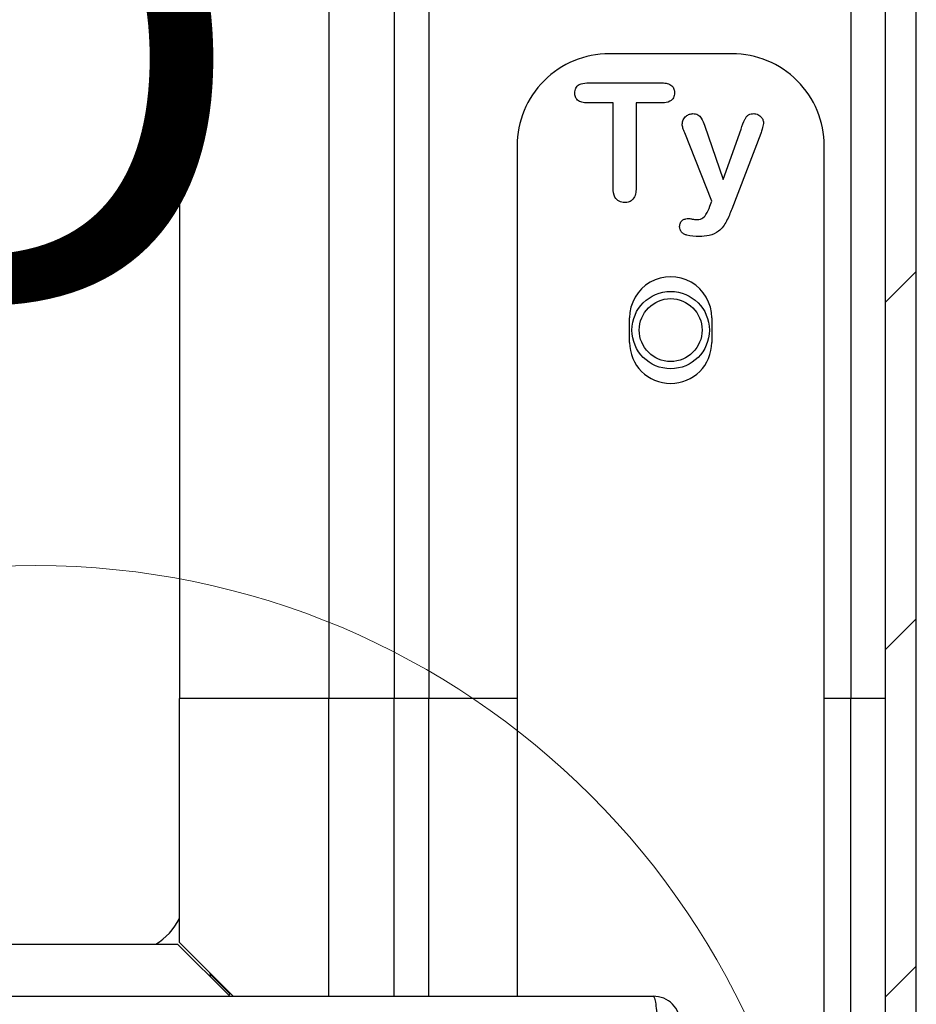
# Paper-space layout 'Sheet10' of a CAD drawing. Units: inches. Extents: x 0.4 to 16.6, y 0.2 to 22.
# Drawn here: x 14.5 to 15, y 13.5 to 14 of the extents above; entities that cross this region are included whole.
import ezdxf

# ---------------------------------------------------------------- set-up
doc = ezdxf.new("R2010")
doc.units = ezdxf.units.IN
doc.header["$MEASUREMENT"] = 0
doc.styles.add('SLDTEXTSTYLE0', font='TXT', dxfattribs={"width": 0.75})

psp = doc.layouts.new('Sheet10')

# ---------------------------------------------------------------- hatches: boundary and pattern name
at = {"linetype": 'Continuous', "lineweight": 18}
h = psp.add_hatch(dxfattribs=at)
h.set_pattern_fill('ANSI31', angle=2.8e-322, style=0)
h.set_pattern_definition([(45, (0, 0), (-0.08838834764831845, 0.08838834764831845), [])])
h.paths.add_polyline_path([(14.96000790220753, 13.44891231009274), (14.97563290220753, 13.44891231009274), (14.97563290220753, 14.13328731009274), (14.96000790220753, 14.13328731009274)], flags=0)

# ---------------------------------------------------------------- linework, layer by layer
at = {"color": 7, "linetype": 'Continuous', "lineweight": 25}
for p, q in [((14.60063290220753, 14.27765246757303), (14.60063290220753, 13.69766231009274)), ((14.71000790220753, 14.13581247901931), (14.71000790220753, 13.69766231009274)), ((14.96000790220753, 13.44891231009274), (14.96000790220753, 14.13328731009274)), ((14.97563290220753, 13.44891231009274), (14.97563290220753, 14.13328731009274)), ((14.88188290220753, 14.02578731009275), (14.81938290220753, 14.02578731009274)), ((14.80798153502003, 14.01094356009274), (14.84639706236378, 14.01094356009274)), ((14.82133602720753, 14.00078731009274), (14.80798153502003, 14.00078731009274)), ((14.82133602720753, 13.95737910696774), (14.82133602720753, 14.00078731009274)), ((14.83305477720753, 14.00078731009272), (14.83305477720753, 13.95737910696772)), ((14.84639706236378, 14.00078731009274), (14.83305477720753, 14.00078731009272)), ((14.87165341002003, 13.95068965384272), (14.85777401548877, 13.98555293509274)), ((14.86785702330127, 13.98936152884272), (14.87740292173878, 13.96172481009274)), ((14.87740292173878, 13.96172481009274), (14.88644833189502, 13.98742061087399)), ((14.89645809752002, 13.98521113821774), (14.88173641783253, 13.94675898978024)), ((14.77250790220752, 13.97891231009274), (14.77250790220753, 13.54616231009277)), ((14.92875790220752, 13.24653731009276), (14.92875790220752, 13.97891231009274)), ((14.87062801939503, 13.94817500540522), (14.87165341002003, 13.95068965384272)), ((14.82971754787682, 13.87891231009272), (14.82971754787682, 13.89141231009272)), ((14.87154825653824, 13.89141231009272), (14.87154825653824, 13.87891231009272)), ((14.67675790220753, 13.69766231009274), (14.60063290220753, 13.69766231009274)), ((14.60063290220752, 13.57354619356925), (14.60063290220752, 13.69766231009277)), ((14.71000790220753, 13.69766231009274), (14.67675790220753, 13.69766231009274)), ((14.72763290220753, 13.69766231009274), (14.71000790220753, 13.69766231009274)), ((14.71000790220753, 13.54616231009275), (14.71000790220753, 13.69766231009277)), ((14.77250790220752, 13.69766231009274), (14.72763290220753, 13.69766231009274)), ((14.94238290220753, 13.69766231009274), (14.92875790220752, 13.69766231009274)), ((14.96000790220753, 13.69766231009274), (14.94238290220753, 13.69766231009274)), ((14.94238290220752, 13.23179619356935), (14.94238290220752, 13.69766231009277)), ((14.31999805968783, 13.57266231009279), (14.59974901873103, 13.57266231009279)), ((14.59974901873103, 13.57266231009279), (14.62624901873107, 13.54616231009275)), ((14.62801678568403, 13.54616231009275), (14.60063290220752, 13.57354619356925)), ((14.61625790220752, 13.55739216629938), (14.61625790220752, 13.55792119356926)), ((14.61625790220752, 13.55739216629938), (14.61625790220752, 13.5561534266163)), ((14.24432040220753, 13.54616231009275), (14.84182040220753, 13.54616231009275))]:
    psp.add_line(p, q, dxfattribs=at)
at = {"color": 8, "linetype": 'Continuous', "lineweight": 25}
for p, q in [((14.67675790220753, 14.190498687942), (14.67675790220753, 13.69766231009274)), ((14.72763290220753, 14.12391231009275), (14.72763290220753, 13.69766231009274)), ((14.94238290220753, 14.12234028871225), (14.94238290220753, 13.69766231009274)), ((14.67675790220753, 13.54616231009275), (14.67675790220752, 13.69766231009277)), ((14.72763290220753, 13.54616231009277), (14.72763290220752, 13.69766231009277)), ((14.62639738407712, 13.54725268442978), (14.61625790220752, 13.55739216629938))]:
    psp.add_line(p, q, dxfattribs=at)
at = {"color": 7, "linetype": 'Continuous', "lineweight": 25, "flags": 128}
psp.add_lwpolyline([(14.62665262325316, 13.54752647252361), (14.62622173697236, 13.54707347532792), (14.62576873977669, 13.54664258904713)], dxfattribs=at)
at = {"color": 7, "linetype": 'Continuous', "lineweight": 25}
for centre, radius in [((14.85063290220754, 13.8851623100928), 0.01968503937007426), ((14.85063290220753, 13.88516231009278), 0.01599409448818534)]:
    psp.add_circle(centre, radius, dxfattribs=at)
at = {"color": 7, "linetype": 'Continuous', "lineweight": 18}
psp.add_circle((14.52756843370359, 13.36583690991836), 0.3994512475154188, dxfattribs=at)
at = {"color": 7, "linetype": 'Continuous', "lineweight": 25}
for centre, radius, start, end in [((14.81938290220752, 13.97891231009274), 0.046875, 89.99999999999132, 180.0000000000747), ((14.88188290220752, 13.97891231009275), 0.046875, 359.9999999999462, 89.99999999998914), ((14.85063290220753, 13.89141231009274), 0.02091535433070746, 359.9999999999279, 180.0000000000768), ((14.85063290220753, 13.87891231009274), 0.02091535433070746, 180.0000000000869, 359.9999999998345), ((14.57263290220752, 13.59953731009276), 0.03125000000000241, 300.6834171090911, 333.6371669210008)]:
    psp.add_arc(centre, radius, start, end, dxfattribs=at)
for points, knots in [([(14.80180477720753, 14.00584102103024), (14.80189813089189, 14.00669592584888), (14.80208453175802, 14.00840292862816), (14.80441474888526, 14.01068025056139), (14.80662812780142, 14.01084364801307), (14.80798153502003, 14.01094356009274)], [0, 0, 0, 0, 0.2804788848985652, 0.5600368902018948, 1, 1, 1, 1]), ([(14.84639706236378, 14.01094356009274), (14.84725390132967, 14.01090798022177), (14.84896181009923, 14.01083706004181), (14.8511688743555, 14.00973326546658), (14.85247558562371, 14.00786222648417), (14.85259799508946, 14.00651526655402), (14.85265926939503, 14.00584102103024)], [0, 0, 0, 0, 0.2809593664618762, 0.5600270120424315, 0.779763442791355, 1, 1, 1, 1]), ([(14.80798153502003, 14.00078731009274), (14.80713570297973, 14.00082683313756), (14.80544951582543, 14.00090562330783), (14.80325898544815, 14.00198097465145), (14.80197503090174, 14.00384103229837), (14.80186157125486, 14.00517385515623), (14.80180477720753, 14.00584102103024)], [0, 0, 0, 0, 0.2808208359090724, 0.5598233025147247, 0.7796624890068217, 1, 1, 1, 1]), ([(14.85265926939503, 14.00584102103024), (14.85255534766095, 14.00498513731988), (14.85234764987966, 14.00327456975411), (14.84998100981074, 14.00101749781318), (14.84775702069418, 14.00087465671615), (14.84639706236378, 14.00078731009274)], [0, 0, 0, 0, 0.280083696058971, 0.5597747455457951, 1, 1, 1, 1]), ([(14.85649227720752, 13.98992305228024), (14.85659981369685, 13.99071996712294), (14.85681501535864, 13.99231475043354), (14.85832839331553, 13.99404762754855), (14.86010695060602, 13.99511883234847), (14.86135948484226, 13.99525200620045), (14.86198544127003, 13.99531856009274)], [0, 0, 0, 0, 0.279320565446126, 0.5589753788142268, 0.779597085294883, 1, 1, 1, 1]), ([(14.86198544127003, 13.99531856009274), (14.86285355576767, 13.99523809134568), (14.86458717528227, 13.99507739573399), (14.86667629921615, 13.99263595407679), (14.86740824677396, 13.99060609156827), (14.86785702330127, 13.98936152884272)], [0, 0, 0, 0, 0.2795595642433804, 0.5582787954586359, 0.9999999999999999, 0.9999999999999999, 0.9999999999999999, 0.9999999999999999]), ([(14.88644833189502, 13.98742061087399), (14.88705355646032, 13.98918743003466), (14.8878100391689, 13.99139581386584), (14.88921675065671, 13.99380790453145), (14.89022372827056, 13.99482267869296), (14.89158682025665, 13.99526531741023), (14.89251461371027, 13.99530079766418), (14.89297909361378, 13.99531856009274)], [0, 0, 0, 0, 0.5004341822665868, 0.6255030403190663, 0.7501940620203806, 0.8749400122242714, 1, 1, 1, 1]), ([(14.89297909361378, 13.99531856009274), (14.89370017082218, 13.99521665797179), (14.89514231450518, 13.9950128552468), (14.89676094618222, 13.99369539960615), (14.89772773178201, 13.99206876053955), (14.89784162718383, 13.99093093958478), (14.89789852720752, 13.99036250540524)], [0, 0, 0, 0, 0.2794710195826847, 0.5589378790129211, 0.7796535704335323, 1, 1, 1, 1]), ([(14.89789852720752, 13.99036250540524), (14.89767658855249, 13.98938747860932), (14.89728030989874, 13.98764653669899), (14.89670930645691, 13.98595522074338), (14.89645809752002, 13.98521113821774)], [0, 0, 0, 0, 0.5600570531012358, 1, 1, 1, 1]), ([(14.85777401548877, 13.98555293509274), (14.85743368912018, 13.98634088320567), (14.85682644726039, 13.98774681328243), (14.85659431280066, 13.98925855875352), (14.85649227720752, 13.98992305228024)], [0, 0, 0, 0, 0.5604461601304788, 1, 1, 1, 1]), ([(14.82723202330128, 13.95000606009274), (14.8262289674566, 13.95013352522287), (14.82422502337941, 13.9503881800299), (14.82159787867109, 13.95317868926597), (14.82143541199345, 13.95578485346081), (14.82133602720753, 13.95737910696774)], [0, 0, 0, 0, 0.280118109753609, 0.5596308819021331, 1, 1, 1, 1]), ([(14.83305477720753, 13.95737910696772), (14.83301465964302, 13.95638417608776), (14.83293466519047, 13.95440028319574), (14.83172356145909, 13.95180878121359), (14.82958277069958, 13.95022869296825), (14.82801596126191, 13.95008030471916), (14.82723202330128, 13.95000606009274)], [0, 0, 0, 0, 0.2809537652523915, 0.5602220104919512, 0.7799613329272322, 1, 1, 1, 1]), ([(14.86351132017628, 13.94141231009274), (14.86454121807655, 13.94145449104334), (14.8665945317148, 13.94153858745825), (14.86910099711166, 13.94438594239587), (14.8700470857183, 13.94673351085119), (14.87062801939503, 13.94817500540522)], [0, 0, 0, 0, 0.2797502826136043, 0.5577398210450374, 1, 1, 1, 1]), ([(14.88173641783253, 13.94675898978024), (14.88093379953387, 13.94470477756101), (14.87933493499755, 13.94061266170355), (14.87574415621016, 13.93535260748292), (14.87033772262844, 13.93300767881128), (14.86686441043737, 13.93288172310874), (14.86512264830128, 13.93281856009273)], [0, 0, 0, 0, 0.2811235778780676, 0.5600152896411388, 0.7793608328865558, 1, 1, 1, 1]), ([(14.85521053892628, 13.93784785696774), (14.85526503213666, 13.93851404782953), (14.85537370427347, 13.93984258736638), (14.85670362321085, 13.94128450737229), (14.85832235400226, 13.94184830526821), (14.85935634875142, 13.9418912929465), (14.85987362486378, 13.94191279837399)], [0, 0, 0, 0, 0.2799248555580349, 0.5582352735379984, 0.7789985486206569, 1, 1, 1, 1]), ([(14.85987362486378, 13.94191279837399), (14.86021092169198, 13.94190008864106), (14.86081352547944, 13.94187738183638), (14.86139836534662, 13.94173246149052), (14.86165585142628, 13.94166865774899)], [0, 0, 0, 0, 0.5597323402427844, 1, 1, 1, 1]), ([(14.86165585142628, 13.94166865774899), (14.86199820440668, 13.94159049101919), (14.862609614263, 13.94145089267546), (14.8632357729385, 13.94142410032716), (14.86351132017628, 13.94141231009274)], [0, 0, 0, 0, 0.5599402378896048, 0.9999999999999999, 0.9999999999999999, 0.9999999999999999, 0.9999999999999999]), ([(14.86512264830128, 13.93281856009273), (14.86302098044996, 13.93287570953308), (14.86039297674669, 13.93294717132034), (14.85741096487162, 13.93394053727388), (14.85609854821464, 13.93485490278838), (14.85532249789918, 13.93628092880772), (14.85524789291108, 13.93732506715323), (14.85521053892628, 13.93784785696774)], [0, 0, 0, 0, 0.5002854704596142, 0.6255755723868133, 0.7503958092214523, 0.8750256331846021, 1, 1, 1, 1])]:
    psp.add_open_spline(points, degree=3, knots=knots, dxfattribs=at)
for points in [[(14.84182040220753, 13.54616231009275), (14.84201999752365, 13.54595562596692), (14.84241918815588, 13.54554225771527), (14.84301797410422, 13.54236258103484), (14.84361676005257, 13.53781758814976), (14.84401595068479, 13.53421406944509), (14.84421554600091, 13.53241231009275)], [(14.85557040220753, 13.53241231009275), (14.85536371808171, 13.53421406944508), (14.85495034983006, 13.53781758814976), (14.85177067314963, 13.54236258103484), (14.84722568026454, 13.54554225771527), (14.84362216155987, 13.54595562596692), (14.84182040220753, 13.54616231009275)]]:
    psp.add_open_spline(points, degree=3, dxfattribs=at)

# ---------------------------------------------------------------- texts
at = {"color": 7, "linetype": 'Continuous', "lineweight": 18, "insert": (14.4033909568239, 14.14763564447882), "char_height": 0.25, "attachment_point": 1, "style": 'SLDTEXTSTYLE0'}
psp.add_mtext('D', dxfattribs=at)

doc.saveas('drawing.dxf')
